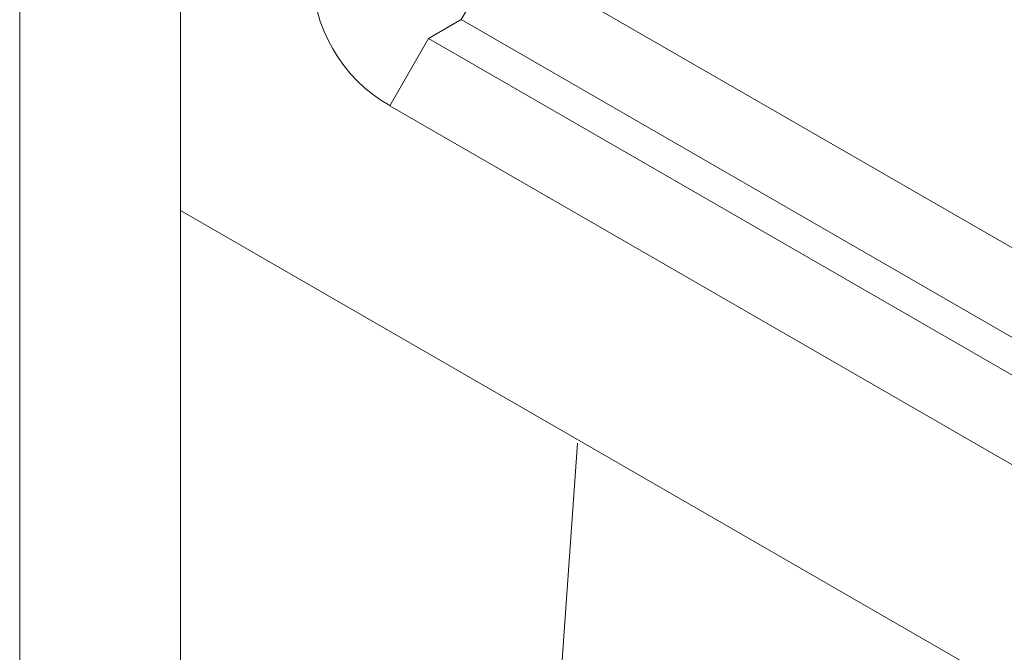
# Model space of a CAD drawing. Units: millimetres. Extents: x -35 to 436, y 6 to 341.
# Drawn here: x 342 to 343, y 107 to 107 of the extents above; entities that cross this region are included whole.
import ezdxf

# ---------------------------------------------------------------- set-up
doc = ezdxf.new("R2010")
doc.units = ezdxf.units.MM
doc.layers.add('1', color=7, linetype='Continuous', true_color=0xffffff)

msp = doc.modelspace()

# ---------------------------------------------------------------- linework, layer by layer
at = {"layer": '1', "color": 155, "linetype": 'Continuous', "lineweight": 13}
for p, q in [((341.8981, 95.2096), (341.8981, 224.8061)), ((342.4955, 107.415), (342.4472, 107.3314)), ((342.4955, 107.415), (350.0611, 103.0455)), ((342.4472, 107.3314), (342.4065, 107.3079)), ((350.0128, 102.9619), (342.4472, 107.3314)), ((342.3582, 107.2243), (342.4065, 107.3079)), ((342.4065, 107.3079), (350.0294, 102.9053)), ((349.9811, 102.8217), (342.3582, 107.2243))]:
    msp.add_line(p, q, dxfattribs=at)
at = {"layer": '1', "color": 155, "linetype": 'Continuous', "lineweight": 18}
for p, q in [((342.0981, 224.8061), (342.0981, 95.2096)), ((342.0982, 107.094), (349.8922, 102.5925)), ((342.5917, 106.8044), (342.3792, 103.7725))]:
    msp.add_line(p, q, dxfattribs=at)
at = {"layer": '1', "color": 155, "linetype": 'Continuous', "lineweight": 13}
msp.add_ellipse((342.4687, 107.3996), major_axis=(-0.1813, -0.1046), ratio=0.955319, start_param=5.77915, end_param=6.787221, dxfattribs=at)

doc.saveas('drawing.dxf')
